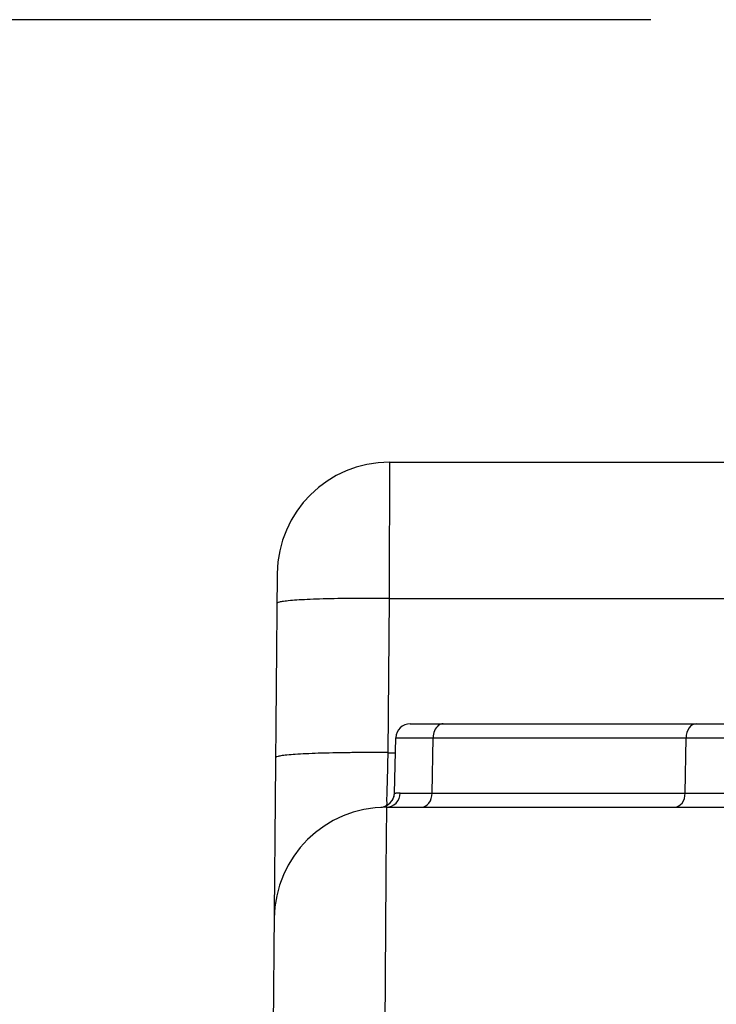
# Model space of a CAD drawing. Units: millimetres. Extents: x -3607 to 210, y -221 to 1541.
# Drawn here: x 88 to 91, y 192 to 196 of the extents above; entities that cross this region are included whole.
import ezdxf

# ---------------------------------------------------------------- set-up
doc = ezdxf.new("R2010")
doc.units = ezdxf.units.MM
doc.layers.add('DIM', color=6, linetype='Continuous')
doc.styles.add('勝泰-1.5', font='simplex.shx', dxfattribs={"height": 1.5, "bigfont": 'chineset.shx'})
doc.dimstyles.new('比例1／10', dxfattribs={"dimtxt": 1.5, "dimasz": 2, "dimexe": 1.25, "dimexo": 0.625, "dimgap": 0.5, "dimtad": 1, "dimdec": 0, "dimlfac": 10, "dimdsep": 46, "dimtxsty": '勝泰-1.5', "dimcen": 2.5, "dimadec": 0, "dimazin": 0, "dimtfac": 1, "dimtdec": 0, "dimtmove": 0, "dimatfit": 3, "dimfxl": 0, "dimfrac": 1, "dimarcsym": 0})

# ---------------------------------------------------------------- blocks, each defined once
blk = doc.blocks.new('*D160')
at = {"layer": 'Defpoints', "color": 0}
for p in [(91.0682, 195.5373), (75.6865, 58.7478), (95.2497, 58.7478)]:
    blk.add_point(p, dxfattribs=at)
at = {"layer": 'DIM', "color": 0, "lineweight": -2}
for p, q in [((90.4432, 195.5373), (74.4365, 195.5373)), ((75.6865, 193.5373), (75.6865, 60.7478)), ((94.6247, 58.7478), (74.4365, 58.7478))]:
    blk.add_line(p, q, dxfattribs=at)
at = {"layer": 'DIM', "color": 0}
for points in [[(76.0199, 193.5373), (75.3532, 193.5373), (75.6865, 195.5373)], [(75.3532, 60.7478), (76.0199, 60.7478), (75.6865, 58.7478)]]:
    blk.add_solid(points, dxfattribs=at)
at = {"layer": 'DIM', "color": 0, "insert": (73.4365, 127.1425), "char_height": 1.5, "attachment_point": 5, "rotation": 90, "style": '勝泰-1.5'}
blk.add_mtext('1368 [53{\\H1.000000x;\\S7#8;}]', dxfattribs=at)

msp = doc.modelspace()

# ---------------------------------------------------------------- linework, layer by layer
at = {"color": 7, "linetype": 'Continuous'}
for p, q in [((89.5338, 193.9978), (89.5335, 193.8042)), ((89.5338, 193.9978), (90.8748, 193.9978)), ((89.5335, 193.8042), (89.5334, 193.7506)), ((89.5334, 193.7506), (89.5332, 193.6721)), ((89.5332, 193.6721), (89.5329, 193.524)), ((89.1438, 193.6112), (89.0329, 180.8974)), ((89.5329, 193.524), (89.5282, 192.9873)), ((89.5329, 193.524), (95.7065, 193.524)), ((89.606, 193.0878), (94.1934, 193.0878)), ((89.551, 192.8459), (89.5561, 193.0391)), ((89.5561, 193.0391), (94.2434, 193.0391)), ((89.6819, 192.8465), (89.6855, 193.0391)), ((90.5617, 192.8465), (90.5653, 193.0391)), ((89.5282, 192.9873), (89.5272, 192.9481)), ((89.5282, 192.9873), (89.5561, 192.9873)), ((89.5272, 192.9481), (89.5254, 192.8772)), ((89.551, 192.8459), (89.556, 192.8462)), ((89.5711, 192.8465), (94.2485, 192.8465)), ((89.5234, 192.7978), (89.5216, 192.5795)), ((89.5234, 192.7978), (95.8671, 192.7978)), ((89.5216, 192.5795), (89.5214, 192.5537)), ((89.5214, 192.5537), (89.4997, 189.8049))]:
    msp.add_line(p, q, dxfattribs=at)
for centre, radius, start, end in [((89.5338, 193.6078), 0.39, 90, 179.5), ((89.4636, 187.3334), 6.1908, 90.47339, 90.66187), ((89.4697, 186.2877), 7.2365, 89.49922, 90.45313), ((89.606, 193.0378), 0.05, 90, 178.5), ((89.4589, 186.7968), 6.1908, 90.47338, 90.66187), ((89.465, 185.7511), 7.2365, 89.49922, 90.45312), ((89.501, 192.8473), 0.05, 272.8758, 358.4495), ((89.501, 192.8472), 0.05, 329.9704, 358.5), ((89.5705, 192.515), 0.3314, 89.8891, 92.4974), ((89.5234, 192.4078), 0.39, 90, 179.5), ((89.501, 192.8472), 0.05, 272.9113, 301.4486)]:
    msp.add_arc(centre, radius, start, end, dxfattribs=at)
for points, knots in [([(89.3921, 193.5238), (89.3583, 193.5234), (89.3102, 193.5225), (89.25, 193.5202), (89.2135, 193.5182), (89.1848, 193.5159), (89.1624, 193.5134), (89.1511, 193.5111), (89.143, 193.5087), (89.1429, 193.507)], [0, 0, 0, 0, 315705.802692, 449877.5653, 564184.285249, 656000.310172, 723451.945284, 765190.858476, 781869.973412, 781869.973412, 781869.973412, 781869.973412]), ([(89.7209, 193.0878), (89.7147, 193.0878), (89.7011, 193.0822), (89.6934, 193.0703), (89.6905, 193.0635)], [0, 0, 0, 0, 123443.257082, 269179.683902, 269179.683902, 269179.683902, 269179.683902]), ([(90.6007, 193.0878), (90.5912, 193.0878), (90.5705, 193.0735), (90.5655, 193.0511), (90.5653, 193.0391)], [0, 0, 0, 0, 118717.56939, 269232.22332, 269232.22332, 269232.22332, 269232.22332]), ([(89.3874, 192.9872), (89.3537, 192.9868), (89.3055, 192.9859), (89.2453, 192.9835), (89.2088, 192.9815), (89.1801, 192.9793), (89.1577, 192.9768), (89.1464, 192.9744), (89.1383, 192.9721), (89.1383, 192.9703)], [0, 0, 0, 0, 315732.706227, 449915.9075, 564232.371093, 656056.225891, 723513.613784, 765256.087405, 781936.626314, 781936.626314, 781936.626314, 781936.626314]), ([(89.5254, 192.8772), (89.5251, 192.8634), (89.5244, 192.8444), (89.5239, 192.8215), (89.5245, 192.8124), (89.5242, 192.8085)], [0, 0, 0, 0, 220727.257712, 303679.324391, 365792.52275, 365792.52275, 365792.52275, 365792.52275]), ([(89.5234, 192.7978), (89.5354, 192.7978), (89.5608, 192.8086), (89.5708, 192.834), (89.5711, 192.8465)], [0, 0, 0, 0, 132439.122618, 269182.400048, 269182.400048, 269182.400048, 269182.400048]), ([(89.6465, 192.7978), (89.656, 192.7978), (89.6767, 192.8121), (89.6817, 192.8344), (89.6819, 192.8465)], [0, 0, 0, 0, 118698.699682, 269189.442208, 269189.442208, 269189.442208, 269189.442208]), ([(90.5263, 192.7978), (90.5358, 192.7978), (90.5566, 192.8121), (90.5615, 192.8344), (90.5617, 192.8465)], [0, 0, 0, 0, 118721.961776, 269242.196081, 269242.196081, 269242.196081, 269242.196081])]:
    msp.add_open_spline(points, degree=3, knots=knots, dxfattribs=at)
for points in [[(89.6905, 193.0635), (89.6873, 193.0559), (89.6856, 193.0474), (89.6855, 193.0391)], [(89.5242, 192.8085), (89.524, 192.8064), (89.5236, 192.8041), (89.5227, 192.8021)]]:
    msp.add_open_spline(points, degree=3, dxfattribs=at)

# ---------------------------------------------------------------- dimensions: what is measured, and where the dimension line sits
at = {"layer": 'DIM'}
dim = msp.add_linear_dim(base=(75.6865, 58.7478), p1=(91.0682, 195.5373), p2=(95.2497, 58.7478), angle=90, dimstyle='比例1／10', dxfattribs=at)
dim.commit()
dim.dimension.update_dxf_attribs({"geometry": '*D160', "text_midpoint": (73.4365, 127.1425)})

doc.saveas('drawing.dxf')
